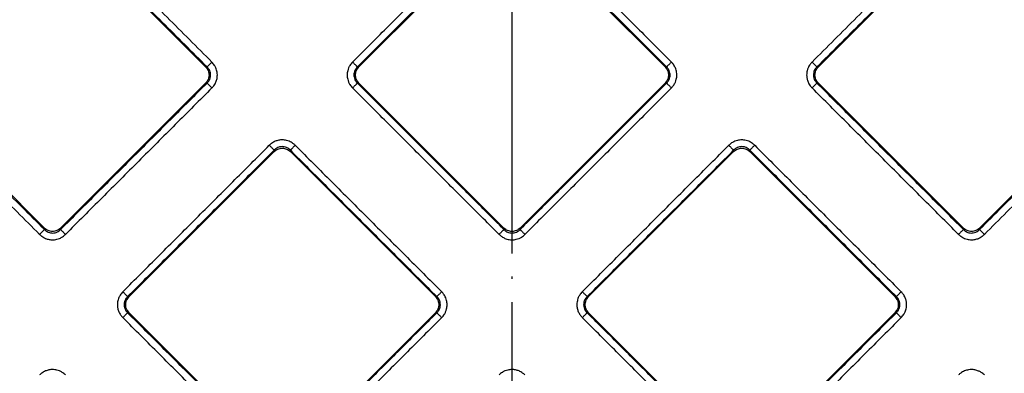
# Model space of a CAD drawing. Units: inches. Extents: x -713 to -398, y -402 to 232.
# Drawn here: x -581 to -539, y -326 to -311 of the extents above; entities that cross this region are included whole.
import ezdxf

# ---------------------------------------------------------------- set-up
doc = ezdxf.new("R2010")
doc.units = ezdxf.units.IN
doc.linetypes.add('DOT_CENTER', pattern=[14, 12, -1, 0, -1])
doc.layers.add('1', color=7, linetype='Continuous')

# ---------------------------------------------------------------- blocks, each defined once
blk = doc.blocks.new('Artikel-Fliesentraeger__10', base_point=(-616.103, -348.103))
at = {"color": 7, "linetype": 'Continuous'}
for p, q in [((-573.201, -312.865), (-580.865, -305.201)), ((-539.135, -305.201), (-546.799, -312.865)), ((-560.348, -306.615), (-566.598, -312.865)), ((-553.402, -312.865), (-559.652, -306.615)), ((-587.811, -312.147), (-580.147, -319.811)), ((-539.853, -319.811), (-532.189, -312.147)), ((-579.451, -319.811), (-573.201, -313.561)), ((-566.598, -313.561), (-560.348, -319.811)), ((-559.652, -319.811), (-553.402, -313.561)), ((-546.799, -313.561), (-540.549, -319.811)), ((-570.248, -316.514), (-576.498, -322.765)), ((-563.301, -322.765), (-569.551, -316.514)), ((-550.449, -316.514), (-556.699, -322.765)), ((-543.502, -322.765), (-549.752, -316.514)), ((-576.498, -323.461), (-570.248, -329.711)), ((-569.551, -329.711), (-563.301, -323.461)), ((-556.699, -323.461), (-550.449, -329.711)), ((-549.752, -329.711), (-543.502, -323.461))]:
    blk.add_line(p, q, dxfattribs=at)
at = {"color": 3, "linetype": 'Continuous'}
for p, q in [((-573.138, -312.865), (-573.201, -312.865)), ((-566.661, -312.865), (-566.598, -312.865)), ((-553.339, -312.865), (-553.402, -312.865)), ((-546.862, -312.865), (-546.799, -312.865)), ((-573.138, -313.561), (-573.201, -313.561)), ((-566.661, -313.561), (-566.598, -313.561)), ((-553.339, -313.561), (-553.402, -313.561)), ((-546.862, -313.561), (-546.799, -313.561)), ((-570.248, -316.514), (-570.248, -316.452)), ((-569.551, -316.514), (-569.551, -316.452)), ((-550.449, -316.514), (-550.449, -316.452)), ((-549.752, -316.514), (-549.752, -316.452)), ((-580.147, -319.811), (-580.147, -319.874)), ((-579.451, -319.811), (-579.451, -319.874)), ((-560.348, -319.811), (-560.348, -319.874)), ((-559.652, -319.811), (-559.652, -319.874)), ((-540.549, -319.811), (-540.549, -319.874)), ((-539.853, -319.811), (-539.853, -319.874)), ((-576.561, -322.765), (-576.498, -322.765)), ((-563.238, -322.765), (-563.301, -322.765)), ((-556.762, -322.765), (-556.699, -322.765)), ((-543.439, -322.765), (-543.502, -322.765)), ((-576.561, -323.461), (-576.498, -323.461)), ((-563.238, -323.461), (-563.301, -323.461)), ((-556.762, -323.461), (-556.699, -323.461)), ((-543.439, -323.461), (-543.502, -323.461))]:
    blk.add_line(p, q, dxfattribs=at)
for points, knots in [([(-580.656, -304.929), (-580.012, -305.573), (-578.724, -306.861), (-576.793, -308.793), (-574.861, -310.724), (-573.573, -312.012), (-572.929, -312.656)], [0, 0, 0, 0, 2.731964, 5.463929, 8.195901, 10.927873, 10.927873, 10.927873, 10.927873]), ([(-547.071, -312.656), (-546.427, -312.012), (-545.139, -310.724), (-543.207, -308.793), (-541.276, -306.861), (-539.988, -305.573), (-539.344, -304.929)], [0, 0, 0, 0, 2.731964, 5.463929, 8.195901, 10.927873, 10.927873, 10.927873, 10.927873]), ([(-580.865, -305.138), (-580.221, -305.782), (-578.933, -307.07), (-577.001, -309.001), (-575.07, -310.933), (-573.782, -312.221), (-573.138, -312.865)], [0, 0, 0, 0, 2.731946, 5.463892, 8.19583, 10.927767, 10.927767, 10.927767, 10.927767]), ([(-546.862, -312.865), (-546.218, -312.221), (-544.93, -310.933), (-542.999, -309.001), (-541.067, -307.07), (-539.779, -305.782), (-539.135, -305.138)], [0, 0, 0, 0, 2.731946, 5.463892, 8.19583, 10.927767, 10.927767, 10.927767, 10.927767]), ([(-566.87, -312.656), (-566.344, -312.13), (-565.292, -311.078), (-563.714, -309.5), (-562.135, -307.921), (-561.083, -306.869), (-560.557, -306.343)], [0, 0, 0, 0, 2.231964, 4.463929, 6.695901, 8.927873, 8.927873, 8.927873, 8.927873]), ([(-566.661, -312.865), (-566.135, -312.339), (-565.083, -311.287), (-563.505, -309.709), (-561.926, -308.13), (-560.874, -307.078), (-560.348, -306.552)], [0, 0, 0, 0, 2.231946, 4.463892, 6.69583, 8.927767, 8.927767, 8.927767, 8.927767]), ([(-559.652, -306.552), (-559.126, -307.078), (-558.074, -308.13), (-556.495, -309.709), (-554.917, -311.287), (-553.865, -312.339), (-553.339, -312.865)], [0, 0, 0, 0, 2.231946, 4.463892, 6.69583, 8.927767, 8.927767, 8.927767, 8.927767]), ([(-559.443, -306.343), (-558.917, -306.869), (-557.865, -307.921), (-556.286, -309.5), (-554.708, -311.078), (-553.656, -312.13), (-553.13, -312.656)], [0, 0, 0, 0, 2.231964, 4.463929, 6.695901, 8.927873, 8.927873, 8.927873, 8.927873]), ([(-580.147, -319.874), (-580.791, -319.23), (-582.079, -317.942), (-584.011, -316.011), (-585.942, -314.079), (-587.23, -312.791), (-587.874, -312.147)], [0, 0, 0, 0, 2.731946, 5.463892, 8.19583, 10.927767, 10.927767, 10.927767, 10.927767]), ([(-532.126, -312.147), (-532.77, -312.791), (-534.058, -314.079), (-535.989, -316.011), (-537.921, -317.942), (-539.209, -319.23), (-539.853, -319.874)], [0, 0, 0, 0, 2.731946, 5.463892, 8.19583, 10.927767, 10.927767, 10.927767, 10.927767]), ([(-580.356, -320.083), (-581, -319.439), (-582.288, -318.151), (-584.22, -316.22), (-586.151, -314.288), (-587.439, -313), (-588.083, -312.356)], [0, 0, 0, 0, 2.731964, 5.463929, 8.195901, 10.927873, 10.927873, 10.927873, 10.927873]), ([(-573.138, -312.865), (-573.135, -312.862), (-573.127, -312.854), (-573.112, -312.839), (-573.091, -312.818), (-573.064, -312.791), (-573.033, -312.76), (-572.999, -312.726), (-572.964, -312.691), (-572.941, -312.668), (-572.929, -312.656)], [0, 0, 0, 0, 0.0125893, 0.0340054, 0.0642981, 0.1026051, 0.1472522, 0.1959316, 0.2461141, 0.29544, 0.29544, 0.29544, 0.29544]), ([(-572.929, -313.77), (-572.9, -313.739), (-572.831, -313.663), (-572.755, -313.525), (-572.706, -313.368), (-572.692, -313.222), (-572.705, -313.068), (-572.746, -312.927), (-572.821, -312.779), (-572.889, -312.702), (-572.929, -312.656)], [0, 0, 0, 0, 0.127877, 0.307709, 0.466856, 0.618563, 0.743382, 0.928527, 1.056052, 1.236944, 1.236944, 1.236944, 1.236944]), ([(-566.87, -312.656), (-566.91, -312.702), (-566.978, -312.779), (-567.044, -312.908), (-567.09, -313.047), (-567.11, -313.212), (-567.09, -313.378), (-567.044, -313.517), (-566.978, -313.647), (-566.91, -313.725), (-566.87, -313.77)], [0, 0, 0, 0, 0.182516, 0.307707, 0.430976, 0.618494, 0.80234, 0.928458, 1.055984, 1.236876, 1.236876, 1.236876, 1.236876]), ([(-566.661, -312.865), (-566.664, -312.862), (-566.672, -312.854), (-566.687, -312.839), (-566.708, -312.818), (-566.735, -312.791), (-566.766, -312.76), (-566.8, -312.726), (-566.835, -312.691), (-566.858, -312.668), (-566.87, -312.656)], [0, 0, 0, 0, 0.0125892, 0.034005, 0.0642974, 0.1026039, 0.1472505, 0.1959295, 0.2461116, 0.2954371, 0.2954371, 0.2954371, 0.2954371]), ([(-553.339, -312.865), (-553.336, -312.862), (-553.328, -312.854), (-553.313, -312.839), (-553.292, -312.818), (-553.265, -312.791), (-553.234, -312.76), (-553.2, -312.726), (-553.165, -312.691), (-553.142, -312.668), (-553.13, -312.656)], [0, 0, 0, 0, 0.0125893, 0.0340054, 0.0642981, 0.1026051, 0.1472522, 0.1959316, 0.2461141, 0.29544, 0.29544, 0.29544, 0.29544]), ([(-553.13, -313.77), (-553.096, -313.732), (-553.027, -313.656), (-552.959, -313.527), (-552.91, -313.38), (-552.892, -313.234), (-552.906, -313.068), (-552.952, -312.909), (-553.032, -312.764), (-553.101, -312.688), (-553.13, -312.656)], [0, 0, 0, 0, 0.152857, 0.307753, 0.431023, 0.618541, 0.743359, 0.928504, 1.10981, 1.236914, 1.236914, 1.236914, 1.236914]), ([(-547.071, -312.656), (-547.1, -312.688), (-547.169, -312.764), (-547.239, -312.891), (-547.291, -313.047), (-547.31, -313.203), (-547.293, -313.369), (-547.244, -313.526), (-547.169, -313.663), (-547.1, -313.739), (-547.071, -313.77)], [0, 0, 0, 0, 0.127877, 0.307709, 0.430979, 0.618497, 0.773744, 0.928516, 1.109822, 1.236927, 1.236927, 1.236927, 1.236927]), ([(-547.071, -312.656), (-547.059, -312.668), (-547.036, -312.691), (-547.001, -312.726), (-546.967, -312.76), (-546.936, -312.791), (-546.909, -312.818), (-546.888, -312.839), (-546.873, -312.854), (-546.865, -312.862), (-546.862, -312.865)], [0, 0, 0, 0, 0.0493256, 0.0995077, 0.1481866, 0.1928332, 0.2311398, 0.2614321, 0.2828479, 0.2954371, 0.2954371, 0.2954371, 0.2954371]), ([(-531.917, -312.356), (-532.561, -313), (-533.849, -314.288), (-535.78, -316.22), (-537.712, -318.151), (-539, -319.439), (-539.644, -320.083)], [0, 0, 0, 0, 2.731964, 5.463929, 8.195901, 10.927873, 10.927873, 10.927873, 10.927873]), ([(-573.138, -313.561), (-573.112, -313.533), (-573.068, -313.485), (-573.02, -313.393), (-572.993, -313.305), (-572.985, -313.208), (-572.994, -313.116), (-573.024, -313.024), (-573.071, -312.937), (-573.115, -312.889), (-573.138, -312.865)], [0, 0, 0, 0, 0.1144676, 0.1944487, 0.3088994, 0.3891041, 0.4862293, 0.5831712, 0.6784438, 0.7782029, 0.7782029, 0.7782029, 0.7782029]), ([(-566.661, -312.865), (-566.68, -312.885), (-566.724, -312.932), (-566.773, -313.017), (-566.805, -313.115), (-566.814, -313.207), (-566.806, -313.305), (-566.778, -313.398), (-566.728, -313.489), (-566.684, -313.537), (-566.661, -313.561)], [0, 0, 0, 0, 0.0814832, 0.1944463, 0.2910824, 0.3891319, 0.4687298, 0.5831677, 0.6784403, 0.7781994, 0.7781994, 0.7781994, 0.7781994]), ([(-553.339, -313.561), (-553.313, -313.533), (-553.269, -313.485), (-553.224, -313.399), (-553.195, -313.311), (-553.186, -313.219), (-553.194, -313.122), (-553.221, -313.033), (-553.269, -312.941), (-553.313, -312.893), (-553.339, -312.865)], [0, 0, 0, 0, 0.1144676, 0.1944487, 0.2910848, 0.3891343, 0.4687321, 0.5831701, 0.664523, 0.7781793, 0.7781793, 0.7781793, 0.7781793]), ([(-546.862, -312.865), (-546.884, -312.889), (-546.928, -312.937), (-546.973, -313.018), (-547.005, -313.11), (-547.016, -313.202), (-547.007, -313.305), (-546.979, -313.398), (-546.929, -313.489), (-546.885, -313.537), (-546.862, -313.561)], [0, 0, 0, 0, 0.0975068, 0.1944743, 0.2763003, 0.3891318, 0.4687296, 0.5831676, 0.6784401, 0.7781992, 0.7781992, 0.7781992, 0.7781992]), ([(-573.138, -313.561), (-573.664, -314.087), (-574.716, -315.14), (-576.294, -316.718), (-577.873, -318.296), (-578.925, -319.348), (-579.451, -319.874)], [0, 0, 0, 0, 2.231946, 4.463892, 6.69583, 8.927767, 8.927767, 8.927767, 8.927767]), ([(-572.929, -313.77), (-573.455, -314.296), (-574.507, -315.348), (-576.085, -316.927), (-577.664, -318.505), (-578.716, -319.557), (-579.242, -320.083)], [0, 0, 0, 0, 2.231964, 4.463929, 6.695901, 8.927873, 8.927873, 8.927873, 8.927873]), ([(-572.929, -313.77), (-572.941, -313.759), (-572.964, -313.735), (-572.999, -313.7), (-573.033, -313.666), (-573.064, -313.635), (-573.091, -313.609), (-573.112, -313.588), (-573.127, -313.572), (-573.135, -313.564), (-573.138, -313.561)], [0, 0, 0, 0, 0.0493256, 0.0995077, 0.1481866, 0.1928332, 0.2311398, 0.2614321, 0.2828479, 0.2954371, 0.2954371, 0.2954371, 0.2954371]), ([(-566.87, -313.77), (-566.858, -313.759), (-566.835, -313.735), (-566.8, -313.7), (-566.766, -313.666), (-566.735, -313.635), (-566.708, -313.609), (-566.687, -313.588), (-566.672, -313.572), (-566.664, -313.564), (-566.661, -313.561)], [0, 0, 0, 0, 0.0493259, 0.0995084, 0.1481878, 0.1928349, 0.2311419, 0.2614346, 0.2828507, 0.29544, 0.29544, 0.29544, 0.29544]), ([(-560.557, -320.083), (-561.083, -319.557), (-562.135, -318.505), (-563.714, -316.927), (-565.292, -315.348), (-566.344, -314.296), (-566.87, -313.77)], [0, 0, 0, 0, 2.231964, 4.463929, 6.695901, 8.927873, 8.927873, 8.927873, 8.927873]), ([(-560.348, -319.874), (-560.874, -319.348), (-561.926, -318.296), (-563.505, -316.718), (-565.083, -315.14), (-566.135, -314.087), (-566.661, -313.561)], [0, 0, 0, 0, 2.231946, 4.463892, 6.69583, 8.927767, 8.927767, 8.927767, 8.927767]), ([(-553.339, -313.561), (-553.865, -314.087), (-554.917, -315.14), (-556.495, -316.718), (-558.074, -318.296), (-559.126, -319.348), (-559.652, -319.874)], [0, 0, 0, 0, 2.231946, 4.463892, 6.69583, 8.927767, 8.927767, 8.927767, 8.927767]), ([(-553.13, -313.77), (-553.656, -314.296), (-554.708, -315.348), (-556.286, -316.927), (-557.865, -318.505), (-558.917, -319.557), (-559.443, -320.083)], [0, 0, 0, 0, 2.231964, 4.463929, 6.695901, 8.927873, 8.927873, 8.927873, 8.927873]), ([(-553.13, -313.77), (-553.142, -313.759), (-553.165, -313.735), (-553.2, -313.7), (-553.234, -313.666), (-553.265, -313.635), (-553.292, -313.609), (-553.313, -313.588), (-553.328, -313.572), (-553.336, -313.564), (-553.339, -313.561)], [0, 0, 0, 0, 0.0493256, 0.0995077, 0.1481866, 0.1928332, 0.2311398, 0.2614321, 0.2828479, 0.2954371, 0.2954371, 0.2954371, 0.2954371]), ([(-547.071, -313.77), (-547.059, -313.759), (-547.036, -313.735), (-547.001, -313.7), (-546.967, -313.666), (-546.936, -313.635), (-546.909, -313.609), (-546.888, -313.588), (-546.873, -313.572), (-546.865, -313.564), (-546.862, -313.561)], [0, 0, 0, 0, 0.0493259, 0.0995084, 0.1481878, 0.1928349, 0.2311419, 0.2614346, 0.2828507, 0.29544, 0.29544, 0.29544, 0.29544]), ([(-540.758, -320.083), (-541.284, -319.557), (-542.336, -318.505), (-543.915, -316.927), (-545.493, -315.348), (-546.545, -314.296), (-547.071, -313.77)], [0, 0, 0, 0, 2.231964, 4.463929, 6.695901, 8.927873, 8.927873, 8.927873, 8.927873]), ([(-540.549, -319.874), (-541.075, -319.348), (-542.127, -318.296), (-543.706, -316.718), (-545.284, -315.14), (-546.336, -314.087), (-546.862, -313.561)], [0, 0, 0, 0, 2.231946, 4.463892, 6.69583, 8.927767, 8.927767, 8.927767, 8.927767]), ([(-569.342, -316.243), (-569.374, -316.214), (-569.45, -316.145), (-569.577, -316.075), (-569.733, -316.023), (-569.889, -316.004), (-570.055, -316.02), (-570.212, -316.069), (-570.349, -316.145), (-570.425, -316.214), (-570.457, -316.243)], [0, 0, 0, 0, 0.127877, 0.307709, 0.430979, 0.618497, 0.773744, 0.928516, 1.109822, 1.236926, 1.236926, 1.236926, 1.236926]), ([(-549.543, -316.243), (-549.575, -316.214), (-549.651, -316.145), (-549.778, -316.075), (-549.934, -316.023), (-550.099, -316.002), (-550.266, -316.022), (-550.412, -316.071), (-550.542, -316.139), (-550.619, -316.208), (-550.658, -316.243)], [0, 0, 0, 0, 0.127877, 0.307709, 0.430979, 0.618497, 0.802342, 0.928461, 1.080932, 1.236919, 1.236919, 1.236919, 1.236919]), ([(-576.769, -322.556), (-576.243, -322.03), (-575.191, -320.977), (-573.613, -319.399), (-572.035, -317.821), (-570.983, -316.769), (-570.457, -316.243)], [0, 0, 0, 0, 2.231964, 4.463929, 6.695901, 8.927873, 8.927873, 8.927873, 8.927873]), ([(-576.561, -322.765), (-576.034, -322.238), (-574.982, -321.186), (-573.404, -319.608), (-571.826, -318.03), (-570.774, -316.978), (-570.248, -316.452)], [0, 0, 0, 0, 2.231946, 4.463892, 6.69583, 8.927767, 8.927767, 8.927767, 8.927767]), ([(-570.457, -316.243), (-570.445, -316.254), (-570.421, -316.278), (-570.387, -316.313), (-570.353, -316.347), (-570.322, -316.378), (-570.295, -316.404), (-570.274, -316.425), (-570.259, -316.441), (-570.251, -316.449), (-570.248, -316.452)], [0, 0, 0, 0, 0.0493259, 0.0995084, 0.1481878, 0.1928349, 0.2311419, 0.2614346, 0.2828507, 0.29544, 0.29544, 0.29544, 0.29544]), ([(-569.551, -316.452), (-569.571, -316.433), (-569.618, -316.388), (-569.709, -316.337), (-569.808, -316.307), (-569.911, -316.298), (-570.002, -316.309), (-570.1, -316.342), (-570.181, -316.388), (-570.228, -316.433), (-570.248, -316.452)], [0, 0, 0, 0, 0.0814832, 0.1944463, 0.308897, 0.3891017, 0.5026252, 0.5831372, 0.6975987, 0.7781368, 0.7781368, 0.7781368, 0.7781368]), ([(-569.342, -316.243), (-569.354, -316.254), (-569.378, -316.278), (-569.412, -316.313), (-569.446, -316.347), (-569.477, -316.378), (-569.504, -316.404), (-569.525, -316.425), (-569.54, -316.441), (-569.548, -316.449), (-569.551, -316.452)], [0, 0, 0, 0, 0.0493256, 0.0995077, 0.1481866, 0.1928332, 0.2311398, 0.2614321, 0.2828479, 0.2954371, 0.2954371, 0.2954371, 0.2954371]), ([(-569.551, -316.452), (-569.025, -316.978), (-567.973, -318.03), (-566.395, -319.608), (-564.817, -321.186), (-563.764, -322.238), (-563.238, -322.765)], [0, 0, 0, 0, 2.231946, 4.463892, 6.69583, 8.927767, 8.927767, 8.927767, 8.927767]), ([(-569.342, -316.243), (-568.816, -316.769), (-567.764, -317.821), (-566.186, -319.399), (-564.608, -320.977), (-563.556, -322.03), (-563.029, -322.556)], [0, 0, 0, 0, 2.231964, 4.463929, 6.695901, 8.927873, 8.927873, 8.927873, 8.927873]), ([(-556.97, -322.556), (-556.444, -322.03), (-555.392, -320.977), (-553.814, -319.399), (-552.236, -317.821), (-551.184, -316.769), (-550.658, -316.243)], [0, 0, 0, 0, 2.231964, 4.463929, 6.695901, 8.927873, 8.927873, 8.927873, 8.927873]), ([(-556.762, -322.765), (-556.235, -322.238), (-555.183, -321.186), (-553.605, -319.608), (-552.027, -318.03), (-550.975, -316.978), (-550.449, -316.452)], [0, 0, 0, 0, 2.231946, 4.463892, 6.69583, 8.927767, 8.927767, 8.927767, 8.927767]), ([(-550.658, -316.243), (-550.646, -316.254), (-550.622, -316.278), (-550.588, -316.313), (-550.554, -316.347), (-550.523, -316.378), (-550.496, -316.404), (-550.475, -316.425), (-550.46, -316.441), (-550.452, -316.449), (-550.449, -316.452)], [0, 0, 0, 0, 0.0493259, 0.0995084, 0.1481878, 0.1928349, 0.2311419, 0.2614346, 0.2828507, 0.29544, 0.29544, 0.29544, 0.29544]), ([(-549.752, -316.452), (-549.772, -316.433), (-549.819, -316.388), (-549.9, -316.342), (-549.998, -316.309), (-550.095, -316.297), (-550.198, -316.308), (-550.29, -316.338), (-550.376, -316.385), (-550.424, -316.429), (-550.449, -316.452)], [0, 0, 0, 0, 0.0814832, 0.1944463, 0.2762722, 0.3891038, 0.486229, 0.5831709, 0.6784434, 0.7782025, 0.7782025, 0.7782025, 0.7782025]), ([(-549.543, -316.243), (-549.555, -316.254), (-549.579, -316.278), (-549.613, -316.313), (-549.647, -316.347), (-549.678, -316.378), (-549.705, -316.404), (-549.726, -316.425), (-549.741, -316.441), (-549.749, -316.449), (-549.752, -316.452)], [0, 0, 0, 0, 0.0493256, 0.0995077, 0.1481866, 0.1928332, 0.2311398, 0.2614321, 0.2828479, 0.2954371, 0.2954371, 0.2954371, 0.2954371]), ([(-549.752, -316.452), (-549.226, -316.978), (-548.174, -318.03), (-546.596, -319.608), (-545.018, -321.186), (-543.966, -322.238), (-543.439, -322.765)], [0, 0, 0, 0, 2.231946, 4.463892, 6.69583, 8.927767, 8.927767, 8.927767, 8.927767]), ([(-549.543, -316.243), (-549.017, -316.769), (-547.965, -317.821), (-546.387, -319.399), (-544.809, -320.977), (-543.757, -322.03), (-543.23, -322.556)], [0, 0, 0, 0, 2.231964, 4.463929, 6.695901, 8.927873, 8.927873, 8.927873, 8.927873]), ([(-580.356, -320.083), (-580.344, -320.072), (-580.321, -320.048), (-580.286, -320.013), (-580.252, -319.979), (-580.221, -319.948), (-580.195, -319.922), (-580.173, -319.9), (-580.158, -319.885), (-580.15, -319.877), (-580.147, -319.874)], [0, 0, 0, 0, 0.0493256, 0.0995077, 0.1481866, 0.1928332, 0.2311398, 0.2614321, 0.2828479, 0.2954371, 0.2954371, 0.2954371, 0.2954371]), ([(-580.147, -319.874), (-580.123, -319.896), (-580.076, -319.941), (-579.985, -319.991), (-579.891, -320.019), (-579.788, -320.028), (-579.696, -320.017), (-579.599, -319.984), (-579.518, -319.937), (-579.47, -319.893), (-579.451, -319.874)], [0, 0, 0, 0, 0.0975068, 0.1944743, 0.308925, 0.3891297, 0.5026532, 0.5831652, 0.6976267, 0.7781648, 0.7781648, 0.7781648, 0.7781648]), ([(-579.451, -319.874), (-579.448, -319.877), (-579.44, -319.885), (-579.425, -319.9), (-579.403, -319.922), (-579.377, -319.948), (-579.346, -319.979), (-579.312, -320.013), (-579.277, -320.048), (-579.254, -320.072), (-579.242, -320.083)], [0, 0, 0, 0, 0.0125893, 0.0340054, 0.0642981, 0.1026051, 0.1472522, 0.1959316, 0.2461141, 0.29544, 0.29544, 0.29544, 0.29544]), ([(-560.348, -319.874), (-560.351, -319.877), (-560.359, -319.885), (-560.374, -319.9), (-560.396, -319.922), (-560.422, -319.948), (-560.453, -319.979), (-560.487, -320.013), (-560.522, -320.048), (-560.545, -320.072), (-560.557, -320.083)], [0, 0, 0, 0, 0.0125892, 0.034005, 0.0642974, 0.1026039, 0.1472505, 0.1959295, 0.2461116, 0.2954371, 0.2954371, 0.2954371, 0.2954371]), ([(-560.348, -319.874), (-560.32, -319.9), (-560.272, -319.944), (-560.185, -319.99), (-560.098, -320.018), (-560, -320.028), (-559.903, -320.018), (-559.804, -319.986), (-559.719, -319.937), (-559.671, -319.893), (-559.652, -319.874)], [0, 0, 0, 0, 0.1144676, 0.1944487, 0.2910848, 0.3891343, 0.4862595, 0.5832014, 0.6976629, 0.7782011, 0.7782011, 0.7782011, 0.7782011]), ([(-559.652, -319.874), (-559.649, -319.877), (-559.641, -319.885), (-559.626, -319.9), (-559.604, -319.922), (-559.578, -319.948), (-559.547, -319.979), (-559.513, -320.013), (-559.478, -320.048), (-559.455, -320.072), (-559.443, -320.083)], [0, 0, 0, 0, 0.0125893, 0.0340054, 0.0642981, 0.1026051, 0.1472522, 0.1959316, 0.2461141, 0.29544, 0.29544, 0.29544, 0.29544]), ([(-540.549, -319.874), (-540.552, -319.877), (-540.56, -319.885), (-540.575, -319.9), (-540.597, -319.922), (-540.623, -319.948), (-540.654, -319.979), (-540.688, -320.013), (-540.723, -320.048), (-540.746, -320.072), (-540.758, -320.083)], [0, 0, 0, 0, 0.0125892, 0.034005, 0.0642974, 0.1026039, 0.1472505, 0.1959295, 0.2461116, 0.2954371, 0.2954371, 0.2954371, 0.2954371]), ([(-540.549, -319.874), (-540.525, -319.896), (-540.478, -319.941), (-540.396, -319.985), (-540.304, -320.017), (-540.212, -320.028), (-540.11, -320.019), (-540.01, -319.989), (-539.92, -319.937), (-539.872, -319.893), (-539.853, -319.874)], [0, 0, 0, 0, 0.0975068, 0.1944743, 0.2763002, 0.3891318, 0.4687296, 0.5831675, 0.697629, 0.7781672, 0.7781672, 0.7781672, 0.7781672]), ([(-539.853, -319.874), (-539.85, -319.877), (-539.842, -319.885), (-539.827, -319.9), (-539.805, -319.922), (-539.779, -319.948), (-539.748, -319.979), (-539.714, -320.013), (-539.679, -320.048), (-539.656, -320.072), (-539.644, -320.083)], [0, 0, 0, 0, 0.0125893, 0.0340054, 0.0642981, 0.1026051, 0.1472522, 0.1959316, 0.2461141, 0.29544, 0.29544, 0.29544, 0.29544]), ([(-580.356, -320.083), (-580.324, -320.112), (-580.248, -320.181), (-580.111, -320.257), (-579.953, -320.306), (-579.788, -320.322), (-579.634, -320.304), (-579.487, -320.255), (-579.358, -320.187), (-579.281, -320.118), (-579.242, -320.083)], [0, 0, 0, 0, 0.127877, 0.307709, 0.466856, 0.618563, 0.802408, 0.928527, 1.080998, 1.236985, 1.236985, 1.236985, 1.236985]), ([(-560.557, -320.083), (-560.519, -320.117), (-560.442, -320.186), (-560.296, -320.263), (-560.146, -320.307), (-559.981, -320.321), (-559.835, -320.304), (-559.696, -320.258), (-559.566, -320.192), (-559.488, -320.123), (-559.443, -320.083)], [0, 0, 0, 0, 0.152857, 0.307753, 0.49126, 0.618557, 0.802403, 0.928521, 1.056047, 1.236939, 1.236939, 1.236939, 1.236939]), ([(-540.758, -320.083), (-540.726, -320.112), (-540.651, -320.181), (-540.523, -320.251), (-540.368, -320.303), (-540.212, -320.322), (-540.046, -320.305), (-539.888, -320.257), (-539.751, -320.181), (-539.675, -320.112), (-539.644, -320.083)], [0, 0, 0, 0, 0.127877, 0.307709, 0.430979, 0.618497, 0.773744, 0.928516, 1.109822, 1.236926, 1.236926, 1.236926, 1.236926]), ([(-576.769, -322.556), (-576.81, -322.602), (-576.878, -322.679), (-576.953, -322.826), (-576.994, -322.967), (-577.006, -323.122), (-576.992, -323.268), (-576.946, -323.416), (-576.873, -323.554), (-576.804, -323.631), (-576.77, -323.67)], [0, 0, 0, 0, 0.182516, 0.307707, 0.491214, 0.618511, 0.773758, 0.92853, 1.081001, 1.236988, 1.236988, 1.236988, 1.236988]), ([(-576.561, -322.765), (-576.564, -322.762), (-576.572, -322.754), (-576.587, -322.738), (-576.608, -322.717), (-576.635, -322.69), (-576.666, -322.659), (-576.699, -322.626), (-576.734, -322.591), (-576.758, -322.567), (-576.769, -322.556)], [0, 0, 0, 0, 0.0125892, 0.034005, 0.0642974, 0.1026039, 0.1472505, 0.1959295, 0.2461116, 0.2954371, 0.2954371, 0.2954371, 0.2954371]), ([(-576.561, -322.765), (-576.586, -322.793), (-576.63, -322.841), (-576.679, -322.933), (-576.706, -323.021), (-576.714, -323.124), (-576.703, -323.216), (-576.673, -323.303), (-576.63, -323.385), (-576.586, -323.433), (-576.561, -323.461)], [0, 0, 0, 0, 0.1144676, 0.1944487, 0.3088994, 0.3891041, 0.5026276, 0.5831396, 0.6644925, 0.7781488, 0.7781488, 0.7781488, 0.7781488]), ([(-563.238, -322.765), (-563.235, -322.762), (-563.227, -322.754), (-563.212, -322.738), (-563.191, -322.717), (-563.164, -322.69), (-563.133, -322.659), (-563.099, -322.626), (-563.065, -322.591), (-563.041, -322.567), (-563.029, -322.556)], [0, 0, 0, 0, 0.0125893, 0.0340054, 0.0642981, 0.1026051, 0.1472522, 0.1959316, 0.2461141, 0.29544, 0.29544, 0.29544, 0.29544]), ([(-563.238, -323.461), (-563.213, -323.433), (-563.169, -323.384), (-563.125, -323.302), (-563.096, -323.215), (-563.083, -323.112), (-563.096, -323.01), (-563.126, -322.923), (-563.169, -322.841), (-563.213, -322.793), (-563.238, -322.765)], [0, 0, 0, 0, 0.1144676, 0.1944487, 0.2762746, 0.3891062, 0.5026297, 0.5831417, 0.6644947, 0.7781509, 0.7781509, 0.7781509, 0.7781509]), ([(-563.029, -323.67), (-562.989, -323.624), (-562.921, -323.547), (-562.856, -323.417), (-562.809, -323.279), (-562.789, -323.114), (-562.809, -322.948), (-562.861, -322.792), (-562.931, -322.663), (-563.001, -322.587), (-563.029, -322.556)], [0, 0, 0, 0, 0.182516, 0.307707, 0.430976, 0.618494, 0.80234, 0.928458, 1.109764, 1.236868, 1.236868, 1.236868, 1.236868]), ([(-556.97, -322.556), (-557.011, -322.602), (-557.079, -322.679), (-557.154, -322.826), (-557.195, -322.967), (-557.208, -323.122), (-557.193, -323.268), (-557.147, -323.416), (-557.074, -323.554), (-557.005, -323.631), (-556.971, -323.67)], [0, 0, 0, 0, 0.182516, 0.307707, 0.491214, 0.618511, 0.773758, 0.92853, 1.081001, 1.236988, 1.236988, 1.236988, 1.236988]), ([(-556.97, -322.556), (-556.959, -322.567), (-556.935, -322.591), (-556.9, -322.626), (-556.867, -322.659), (-556.836, -322.69), (-556.809, -322.717), (-556.788, -322.738), (-556.773, -322.754), (-556.765, -322.762), (-556.762, -322.765)], [0, 0, 0, 0, 0.0493256, 0.0995077, 0.1481866, 0.1928332, 0.2311398, 0.2614321, 0.2828479, 0.2954371, 0.2954371, 0.2954371, 0.2954371]), ([(-556.762, -322.765), (-556.784, -322.788), (-556.828, -322.836), (-556.873, -322.918), (-556.904, -323.01), (-556.915, -323.102), (-556.907, -323.204), (-556.88, -323.293), (-556.831, -323.385), (-556.787, -323.433), (-556.762, -323.461)], [0, 0, 0, 0, 0.0975068, 0.1944743, 0.2763003, 0.3891318, 0.4687296, 0.5831676, 0.6645205, 0.7781768, 0.7781768, 0.7781768, 0.7781768]), ([(-543.439, -322.765), (-543.436, -322.762), (-543.428, -322.754), (-543.413, -322.738), (-543.392, -322.717), (-543.365, -322.69), (-543.334, -322.659), (-543.3, -322.626), (-543.266, -322.591), (-543.242, -322.567), (-543.23, -322.556)], [0, 0, 0, 0, 0.0125893, 0.0340054, 0.0642981, 0.1026051, 0.1472522, 0.1959316, 0.2461141, 0.29544, 0.29544, 0.29544, 0.29544]), ([(-543.439, -323.461), (-543.414, -323.433), (-543.37, -323.384), (-543.321, -323.293), (-543.294, -323.204), (-543.287, -323.113), (-543.294, -323.021), (-543.321, -322.933), (-543.37, -322.841), (-543.414, -322.793), (-543.439, -322.765)], [0, 0, 0, 0, 0.1144676, 0.1944487, 0.3088994, 0.3891041, 0.4687019, 0.5831398, 0.6644928, 0.7781491, 0.7781491, 0.7781491, 0.7781491]), ([(-543.23, -323.67), (-543.19, -323.624), (-543.122, -323.546), (-543.047, -323.4), (-543.006, -323.259), (-542.993, -323.103), (-543.008, -322.957), (-543.057, -322.8), (-543.133, -322.663), (-543.202, -322.587), (-543.23, -322.556)], [0, 0, 0, 0, 0.182516, 0.307707, 0.491214, 0.618511, 0.773758, 0.92853, 1.109836, 1.23694, 1.23694, 1.23694, 1.23694]), ([(-576.77, -323.67), (-576.758, -323.658), (-576.734, -323.635), (-576.699, -323.6), (-576.666, -323.566), (-576.635, -323.535), (-576.608, -323.508), (-576.587, -323.487), (-576.572, -323.472), (-576.564, -323.464), (-576.561, -323.461)], [0, 0, 0, 0, 0.0493259, 0.0995084, 0.1481878, 0.1928349, 0.2311419, 0.2614346, 0.2828507, 0.29544, 0.29544, 0.29544, 0.29544]), ([(-570.457, -329.983), (-570.983, -329.457), (-572.035, -328.404), (-573.613, -326.826), (-575.191, -325.248), (-576.243, -324.196), (-576.77, -323.67)], [0, 0, 0, 0, 2.231964, 4.463929, 6.695901, 8.927873, 8.927873, 8.927873, 8.927873]), ([(-570.248, -329.774), (-570.774, -329.248), (-571.826, -328.196), (-573.404, -326.617), (-574.982, -325.039), (-576.034, -323.987), (-576.561, -323.461)], [0, 0, 0, 0, 2.231946, 4.463892, 6.69583, 8.927767, 8.927767, 8.927767, 8.927767]), ([(-563.238, -323.461), (-563.764, -323.987), (-564.817, -325.039), (-566.395, -326.617), (-567.973, -328.196), (-569.025, -329.248), (-569.551, -329.774)], [0, 0, 0, 0, 2.231946, 4.463892, 6.69583, 8.927767, 8.927767, 8.927767, 8.927767]), ([(-563.029, -323.67), (-563.556, -324.196), (-564.608, -325.248), (-566.186, -326.826), (-567.764, -328.404), (-568.816, -329.457), (-569.342, -329.983)], [0, 0, 0, 0, 2.231964, 4.463929, 6.695901, 8.927873, 8.927873, 8.927873, 8.927873]), ([(-563.029, -323.67), (-563.041, -323.658), (-563.065, -323.635), (-563.1, -323.6), (-563.133, -323.566), (-563.164, -323.535), (-563.191, -323.508), (-563.212, -323.487), (-563.227, -323.472), (-563.235, -323.464), (-563.238, -323.461)], [0, 0, 0, 0, 0.0493256, 0.0995077, 0.1481866, 0.1928332, 0.2311398, 0.2614321, 0.2828479, 0.2954371, 0.2954371, 0.2954371, 0.2954371]), ([(-556.971, -323.67), (-556.959, -323.658), (-556.935, -323.635), (-556.9, -323.6), (-556.867, -323.566), (-556.836, -323.535), (-556.809, -323.508), (-556.788, -323.487), (-556.773, -323.472), (-556.765, -323.464), (-556.762, -323.461)], [0, 0, 0, 0, 0.0493259, 0.0995084, 0.1481878, 0.1928349, 0.2311419, 0.2614346, 0.2828507, 0.29544, 0.29544, 0.29544, 0.29544]), ([(-550.658, -329.983), (-551.184, -329.457), (-552.236, -328.404), (-553.814, -326.826), (-555.392, -325.248), (-556.444, -324.196), (-556.971, -323.67)], [0, 0, 0, 0, 2.231964, 4.463929, 6.695901, 8.927873, 8.927873, 8.927873, 8.927873]), ([(-550.449, -329.774), (-550.975, -329.248), (-552.027, -328.196), (-553.605, -326.617), (-555.183, -325.039), (-556.235, -323.987), (-556.762, -323.461)], [0, 0, 0, 0, 2.231946, 4.463892, 6.69583, 8.927767, 8.927767, 8.927767, 8.927767]), ([(-543.439, -323.461), (-543.966, -323.987), (-545.018, -325.039), (-546.596, -326.617), (-548.174, -328.196), (-549.226, -329.248), (-549.752, -329.774)], [0, 0, 0, 0, 2.231946, 4.463892, 6.69583, 8.927767, 8.927767, 8.927767, 8.927767]), ([(-543.23, -323.67), (-543.757, -324.196), (-544.809, -325.248), (-546.387, -326.826), (-547.965, -328.404), (-549.017, -329.457), (-549.543, -329.983)], [0, 0, 0, 0, 2.231964, 4.463929, 6.695901, 8.927873, 8.927873, 8.927873, 8.927873]), ([(-543.439, -323.461), (-543.436, -323.464), (-543.428, -323.472), (-543.413, -323.487), (-543.392, -323.508), (-543.365, -323.535), (-543.334, -323.566), (-543.301, -323.6), (-543.266, -323.635), (-543.242, -323.658), (-543.23, -323.67)], [0, 0, 0, 0, 0.0125892, 0.034005, 0.0642974, 0.1026039, 0.1472505, 0.1959295, 0.2461116, 0.2954371, 0.2954371, 0.2954371, 0.2954371]), ([(-579.242, -326.142), (-579.288, -326.102), (-579.365, -326.034), (-579.494, -325.968), (-579.632, -325.922), (-579.788, -325.903), (-579.954, -325.92), (-580.112, -325.969), (-580.249, -326.044), (-580.325, -326.114), (-580.356, -326.142)], [0, 0, 0, 0, 0.182516, 0.307707, 0.430976, 0.618494, 0.773741, 0.928513, 1.109819, 1.236924, 1.236924, 1.236924, 1.236924]), ([(-559.443, -326.142), (-559.475, -326.113), (-559.551, -326.044), (-559.688, -325.968), (-559.846, -325.92), (-560.011, -325.903), (-560.165, -325.922), (-560.304, -325.968), (-560.434, -326.034), (-560.512, -326.102), (-560.557, -326.142)], [0, 0, 0, 0, 0.127877, 0.307709, 0.466856, 0.618563, 0.802408, 0.928527, 1.056052, 1.236944, 1.236944, 1.236944, 1.236944]), ([(-539.644, -326.142), (-539.69, -326.102), (-539.767, -326.034), (-539.907, -325.963), (-540.047, -325.92), (-540.192, -325.905), (-540.346, -325.918), (-540.505, -325.964), (-540.651, -326.044), (-540.727, -326.114), (-540.758, -326.142)], [0, 0, 0, 0, 0.182516, 0.307707, 0.466853, 0.61856, 0.743379, 0.928524, 1.10983, 1.236934, 1.236934, 1.236934, 1.236934])]:
    blk.add_open_spline(points, degree=3, knots=knots, dxfattribs=at)
at = {"color": 7, "linetype": 'Continuous'}
for points, knots in [([(-573.201, -312.865), (-573.16, -312.916), (-573.079, -313.018), (-573.044, -313.213), (-573.079, -313.409), (-573.16, -313.51), (-573.201, -313.561)], [0, 0, 0, 0, 0.193158, 0.3847672, 0.5763764, 0.7695344, 0.7695344, 0.7695344, 0.7695344]), ([(-566.598, -313.561), (-566.639, -313.51), (-566.72, -313.409), (-566.755, -313.213), (-566.72, -313.018), (-566.639, -312.916), (-566.598, -312.865)], [0, 0, 0, 0, 0.193158, 0.3847672, 0.5763764, 0.7695344, 0.7695344, 0.7695344, 0.7695344]), ([(-553.402, -312.865), (-553.361, -312.916), (-553.28, -313.018), (-553.245, -313.213), (-553.28, -313.409), (-553.361, -313.51), (-553.402, -313.561)], [0, 0, 0, 0, 0.193158, 0.3847672, 0.5763764, 0.7695344, 0.7695344, 0.7695344, 0.7695344]), ([(-546.799, -313.561), (-546.84, -313.51), (-546.921, -313.409), (-546.956, -313.213), (-546.921, -313.018), (-546.84, -312.916), (-546.799, -312.865)], [0, 0, 0, 0, 0.193158, 0.3847672, 0.5763764, 0.7695344, 0.7695344, 0.7695344, 0.7695344]), ([(-570.248, -316.514), (-570.197, -316.474), (-570.095, -316.393), (-569.899, -316.357), (-569.704, -316.393), (-569.602, -316.474), (-569.551, -316.514)], [0, 0, 0, 0, 0.193158, 0.3847672, 0.5763764, 0.7695343, 0.7695343, 0.7695343, 0.7695343]), ([(-550.449, -316.514), (-550.398, -316.474), (-550.296, -316.393), (-550.1, -316.357), (-549.905, -316.393), (-549.803, -316.474), (-549.752, -316.514)], [0, 0, 0, 0, 0.193158, 0.3847672, 0.5763764, 0.7695343, 0.7695343, 0.7695343, 0.7695343]), ([(-579.451, -319.811), (-579.502, -319.852), (-579.603, -319.933), (-579.799, -319.969), (-579.995, -319.933), (-580.096, -319.852), (-580.147, -319.811)], [0, 0, 0, 0, 0.193158, 0.3847672, 0.5763764, 0.7695343, 0.7695343, 0.7695343, 0.7695343]), ([(-559.652, -319.811), (-559.703, -319.852), (-559.804, -319.933), (-560, -319.969), (-560.196, -319.933), (-560.297, -319.852), (-560.348, -319.811)], [0, 0, 0, 0, 0.193158, 0.3847672, 0.5763764, 0.7695343, 0.7695343, 0.7695343, 0.7695343]), ([(-539.853, -319.811), (-539.904, -319.852), (-540.005, -319.933), (-540.201, -319.969), (-540.397, -319.933), (-540.498, -319.852), (-540.549, -319.811)], [0, 0, 0, 0, 0.193158, 0.3847672, 0.5763764, 0.7695343, 0.7695343, 0.7695343, 0.7695343]), ([(-576.498, -323.461), (-576.538, -323.41), (-576.62, -323.308), (-576.655, -323.113), (-576.62, -322.917), (-576.538, -322.816), (-576.498, -322.765)], [0, 0, 0, 0, 0.193158, 0.3847672, 0.5763764, 0.7695344, 0.7695344, 0.7695344, 0.7695344]), ([(-563.301, -322.765), (-563.261, -322.816), (-563.179, -322.917), (-563.144, -323.113), (-563.179, -323.308), (-563.261, -323.41), (-563.301, -323.461)], [0, 0, 0, 0, 0.193158, 0.3847672, 0.5763764, 0.7695344, 0.7695344, 0.7695344, 0.7695344]), ([(-556.699, -323.461), (-556.739, -323.41), (-556.821, -323.308), (-556.856, -323.113), (-556.821, -322.917), (-556.739, -322.816), (-556.699, -322.765)], [0, 0, 0, 0, 0.193158, 0.3847672, 0.5763764, 0.7695344, 0.7695344, 0.7695344, 0.7695344]), ([(-543.502, -322.765), (-543.462, -322.816), (-543.38, -322.917), (-543.345, -323.113), (-543.38, -323.308), (-543.462, -323.41), (-543.502, -323.461)], [0, 0, 0, 0, 0.193158, 0.3847672, 0.5763764, 0.7695344, 0.7695344, 0.7695344, 0.7695344])]:
    blk.add_open_spline(points, degree=3, knots=knots, dxfattribs=at)
blk = doc.blocks.new('11138_Fliesentraeger_mit_Edelstahlrahmen__12', base_point=(-616.103, -348.103))
blk.add_blockref('Artikel-Fliesentraeger__10', (-616.103, -348.103))
blk = doc.blocks.new('10646-HL310N-Ablaufkörper__15', base_point=(-660, -392))
at = {"color": 7, "linetype": 'Continuous'}
for radius in [100, 96.987, 96.7, 96.401, 94.487, 94.2, 93.901, 91.987, 91.7, 91.401]:
    blk.add_circle((-560, -292), radius, dxfattribs=at)
at = {"layer": '1', "color": 2, "linetype": 'DOT_CENTER'}
blk.add_line((-560, -182), (-560, -402), dxfattribs=at)
blk = doc.blocks.new('Zeichnung_HL310NPr-3020__16', base_point=(-660, -392))
for name, p in [('10646-HL310N-Ablaufkörper__15', (-660, -392)), ('11138_Fliesentraeger_mit_Edelstahlrahmen__12', (-616.103, -348.103))]:
    blk.add_blockref(name, p)
blk = doc.blocks.new('Vordans2', base_point=(-560, -292))
blk.add_blockref('Zeichnung_HL310NPr-3020__16', (-660, -392))

msp = doc.modelspace()

# ---------------------------------------------------------------- block references
msp.add_blockref('Vordans2', (-560, -292))

doc.saveas('drawing.dxf')
